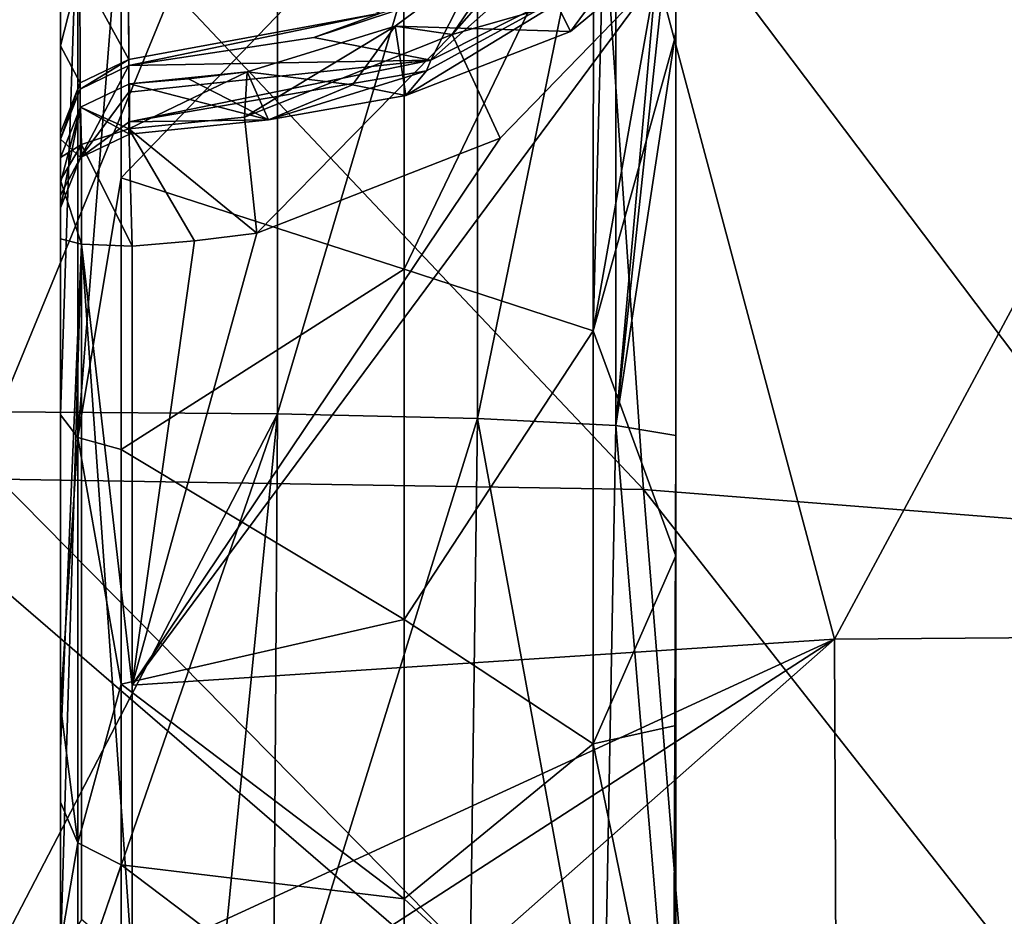
# Model space of a CAD drawing. Units: millimetres. Extents: x -240 to 240, y 0 to 729.
# Drawn here: x 1 to 52, y 92 to 138 of the extents above; entities that cross this region are included whole.
import ezdxf

# ---------------------------------------------------------------- set-up
doc = ezdxf.new("R2010")
doc.units = ezdxf.units.MM
doc.header["$LTSCALE"] = 65.185185
for name, color, linetype in [('214', 7, 'CONTINUOUS'), ('217', 7, 'CONTINUOUS'), ('218', 7, 'CONTINUOUS'), ('226', 7, 'CONTINUOUS'), ('227', 7, 'CONTINUOUS'), ('234', 7, 'CONTINUOUS'), ('289', 7, 'CONTINUOUS'), ('291', 7, 'CONTINUOUS'), ('294', 7, 'CONTINUOUS'), ('295', 7, 'CONTINUOUS'), ('306', 7, 'CONTINUOUS'), ('314', 7, 'CONTINUOUS'), ('315', 7, 'CONTINUOUS'), ('317', 7, 'CONTINUOUS'), ('396', 7, 'CONTINUOUS'), ('397', 7, 'CONTINUOUS'), ('398', 7, 'CONTINUOUS'), ('399', 7, 'CONTINUOUS'), ('400', 7, 'CONTINUOUS'), ('403', 7, 'CONTINUOUS'), ('458', 7, 'CONTINUOUS'), ('482', 7, 'CONTINUOUS'), ('494', 7, 'CONTINUOUS')]:
    doc.layers.add(name, color=color, linetype=linetype)

msp = doc.modelspace()

# ---------------------------------------------------------------- linework, layer by layer
at = {"layer": '214', "linetype": 'Continuous'}
for points in [[(0, 149.037, 699.907), (33.187, 113.858, 696.653), (30.746, 149.374, 693.072), (0, 149.037, 699.907)], [(33.187, 113.858, 696.653), (59.075, 111.825, 678.823), (30.746, 149.374, 693.072), (33.187, 113.858, 696.653)], [(30.746, 149.374, 693.072), (59.075, 111.825, 678.823), (55.979, 147.036, 675.681), (30.746, 149.374, 693.072)], [(0, 149.037, 699.907), (0, 114.403, 703.739), (33.187, 113.858, 696.653), (0, 149.037, 699.907)], [(0, 114.403, 703.739), (0, 108.922, 704.515), (36.103, 77.757, 702.241), (0, 114.403, 703.739)], [(0, 114.403, 703.739), (36.103, 77.757, 702.241), (33.187, 113.858, 696.653), (0, 114.403, 703.739)], [(36.103, 77.757, 702.241), (62.783, 76.203, 683.688), (33.187, 113.858, 696.653), (36.103, 77.757, 702.241)], [(33.187, 113.858, 696.653), (62.783, 76.203, 683.688), (59.075, 111.825, 678.823), (33.187, 113.858, 696.653)], [(0, 108.922, 704.515), (0, 79.89, 709.459), (36.103, 77.757, 702.241), (0, 108.922, 704.515)]]:
    msp.add_3dface(points, dxfattribs=at)
at = {"layer": '217', "linetype": 'Continuous'}
for points in [[(12.791, 135.378, 440.978), (9.766, 135.02, 440.753), (13.874, 132.906, 398.779), (12.791, 135.378, 440.978)], [(18.215, 134.711, 416.485), (12.791, 135.378, 440.978), (13.874, 132.906, 398.779), (18.215, 134.711, 416.485)], [(9.766, 135.02, 440.753), (6.729, 134.758, 440.59), (13.874, 132.906, 398.779), (9.766, 135.02, 440.753)], [(6.729, 134.758, 440.59), (6.729, 132.165, 398.78), (13.874, 132.906, 398.779), (6.729, 134.758, 440.59)], [(20.948, 134.159, 398.78), (18.215, 134.711, 416.485), (13.874, 132.906, 398.779), (20.948, 134.159, 398.78)]]:
    msp.add_3dface(points, dxfattribs=at)
at = {"layer": '218', "linetype": 'Continuous'}
for points in [[(29.429, 137.461, 398.777), (36.447, 143.268, 398.756), (26.905, 142.575, 443.35), (29.429, 137.461, 398.777)], [(20.412, 137.729, 441.87), (29.429, 137.461, 398.777), (26.905, 142.575, 443.35), (20.412, 137.729, 441.87)], [(12.791, 135.378, 440.978), (18.215, 134.711, 416.485), (20.412, 137.729, 441.87), (12.791, 135.378, 440.978)], [(18.215, 134.711, 416.485), (20.948, 134.159, 398.78), (20.412, 137.729, 441.87), (18.215, 134.711, 416.485)], [(20.948, 134.159, 398.78), (29.429, 137.461, 398.777), (20.412, 137.729, 441.87), (20.948, 134.159, 398.78)]]:
    msp.add_3dface(points, dxfattribs=at)
at = {"layer": '226', "linetype": 'Continuous'}
for points in [[(6.729, 134.758, 440.59), (12.791, 135.378, 440.978), (6.689, 132.434, 446.543), (6.729, 134.758, 440.59)], [(6.689, 132.434, 446.543), (12.791, 135.378, 440.978), (12.642, 133.041, 446.895), (6.689, 132.434, 446.543)], [(6.729, 134.758, 440.59), (9.766, 135.02, 440.753), (12.791, 135.378, 440.978), (6.729, 134.758, 440.59)], [(13.277, 127.072, 449.012), (6.689, 132.434, 446.543), (12.642, 133.041, 446.895), (13.277, 127.072, 449.012)], [(6.862, 126.392, 448.633), (6.689, 132.434, 446.543), (10.078, 126.678, 448.791), (6.862, 126.392, 448.633)], [(10.078, 126.678, 448.791), (6.689, 132.434, 446.543), (13.277, 127.072, 449.012), (10.078, 126.678, 448.791)]]:
    msp.add_3dface(points, dxfattribs=at)
at = {"layer": '227', "linetype": 'Continuous'}
for points in [[(26.905, 142.575, 443.35), (30.975, 146.024, 450.043), (23.343, 137.303, 448.218), (26.905, 142.575, 443.35)], [(30.975, 146.024, 450.043), (33.921, 140.319, 452.81), (23.343, 137.303, 448.218), (30.975, 146.024, 450.043)], [(20.412, 137.729, 441.87), (26.905, 142.575, 443.35), (23.343, 137.303, 448.218), (20.412, 137.729, 441.87)], [(33.921, 140.319, 452.81), (25.817, 131.966, 450.728), (23.343, 137.303, 448.218), (33.921, 140.319, 452.81)], [(12.791, 135.378, 440.978), (20.412, 137.729, 441.87), (12.642, 133.041, 446.895), (12.791, 135.378, 440.978)], [(12.642, 133.041, 446.895), (20.412, 137.729, 441.87), (23.343, 137.303, 448.218), (12.642, 133.041, 446.895)], [(13.277, 127.072, 449.012), (12.642, 133.041, 446.895), (23.343, 137.303, 448.218), (13.277, 127.072, 449.012)], [(25.817, 131.966, 450.728), (13.277, 127.072, 449.012), (23.343, 137.303, 448.218), (25.817, 131.966, 450.728)]]:
    msp.add_3dface(points, dxfattribs=at)
at = {"layer": '234', "linetype": 'Continuous'}
for points in [[(3.175, 138.685, 142.84), (3.175, 138.91, 173.8), (3.175, 117.717, 149.099), (3.175, 138.685, 142.84)], [(3.175, 138.91, 173.8), (3.175, 138.91, 203.523), (3.175, 103.875, 197.445), (3.175, 138.91, 173.8)], [(3.175, 138.91, 173.8), (3.175, 103.875, 197.445), (3.175, 102.732, 161.363), (3.175, 138.91, 173.8)], [(3.175, 138.91, 173.8), (3.175, 102.732, 161.363), (3.175, 117.717, 149.099), (3.175, 138.91, 173.8)], [(3.175, 138.91, 203.523), (3.175, 138.91, 233.246), (3.175, 103.875, 232.423), (3.175, 138.91, 203.523)], [(3.175, 138.91, 203.523), (3.175, 103.875, 232.423), (3.175, 103.875, 197.445), (3.175, 138.91, 203.523)], [(3.175, 138.91, 233.246), (3.175, 138.91, 262.969), (3.175, 103.875, 232.423), (3.175, 138.91, 233.246)], [(3.175, 138.91, 262.969), (3.175, 138.91, 292.692), (3.175, 103.875, 267.402), (3.175, 138.91, 262.969)], [(3.175, 138.91, 262.969), (3.175, 103.875, 267.402), (3.175, 103.875, 232.423), (3.175, 138.91, 262.969)], [(3.175, 138.91, 292.692), (3.175, 138.53, 322.301), (3.175, 103.875, 302.381), (3.175, 138.91, 292.692)], [(3.175, 138.91, 292.692), (3.175, 103.875, 302.381), (3.175, 103.875, 267.402), (3.175, 138.91, 292.692)], [(3.175, 103.875, 302.381), (3.175, 138.53, 322.301), (3.175, 136.718, 329.257), (3.175, 103.875, 302.381)], [(3.175, 103.875, 337.359), (3.175, 103.875, 302.381), (3.175, 136.718, 329.257), (3.175, 103.875, 337.359)], [(3.175, 132.229, 356.803), (3.175, 103.875, 337.359), (3.175, 136.718, 329.257), (3.175, 132.229, 356.803)], [(3.175, 131.914, 360.397), (3.175, 103.875, 337.359), (3.175, 132.229, 356.803), (3.175, 131.914, 360.397)], [(3.175, 103.875, 372.338), (3.175, 103.875, 337.359), (3.175, 131.914, 360.397), (3.175, 103.875, 372.338)], [(3.175, 129.028, 382.667), (3.175, 103.875, 372.338), (3.175, 131.914, 360.397), (3.175, 129.028, 382.667)], [(3.175, 100.509, 442.026), (3.175, 103.875, 407.316), (3.175, 130.964, 440.825), (3.175, 100.509, 442.026)], [(3.175, 129.803, 443.803), (3.175, 100.509, 442.026), (3.175, 130.964, 440.825), (3.175, 129.803, 443.803)], [(3.175, 130.964, 440.825), (3.175, 103.875, 407.316), (3.175, 129.667, 419.92), (3.175, 130.964, 440.825)], [(3.175, 126.777, 444.844), (3.175, 100.509, 442.026), (3.175, 129.803, 443.803), (3.175, 126.777, 444.844)], [(3.175, 129.667, 419.92), (3.175, 103.875, 407.316), (3.175, 128.371, 399.015), (3.175, 129.667, 419.92)], [(3.175, 128.371, 399.015), (3.175, 103.875, 372.338), (3.175, 129.028, 382.667), (3.175, 128.371, 399.015)], [(3.175, 103.875, 407.316), (3.175, 103.875, 372.338), (3.175, 128.371, 399.015), (3.175, 103.875, 407.316)], [(3.175, 90.422, 200.855), (3.175, 90.422, 195.124), (3.175, 103.875, 197.445), (3.175, 90.422, 200.855)], [(3.175, 103.875, 197.445), (3.175, 90.422, 195.124), (3.175, 97.756, 168.375), (3.175, 103.875, 197.445)], [(3.175, 90.422, 222.824), (3.175, 90.422, 200.855), (3.175, 103.875, 232.423), (3.175, 90.422, 222.824)], [(3.175, 103.875, 232.423), (3.175, 90.422, 200.855), (3.175, 103.875, 197.445), (3.175, 103.875, 232.423)], [(3.175, 90.422, 235.89), (3.175, 90.422, 222.824), (3.175, 103.875, 232.423), (3.175, 90.422, 235.89)], [(3.175, 90.422, 250.525), (3.175, 90.422, 235.89), (3.175, 103.875, 267.402), (3.175, 90.422, 250.525)], [(3.175, 103.875, 267.402), (3.175, 90.422, 235.89), (3.175, 103.875, 232.423), (3.175, 103.875, 267.402)], [(3.175, 90.422, 270.925), (3.175, 90.422, 250.525), (3.175, 103.875, 267.402), (3.175, 90.422, 270.925)], [(3.175, 90.422, 278.225), (3.175, 90.422, 270.925), (3.175, 103.875, 302.381), (3.175, 90.422, 278.225)], [(3.175, 103.875, 302.381), (3.175, 90.422, 270.925), (3.175, 103.875, 267.402), (3.175, 103.875, 302.381)], [(3.175, 90.422, 305.925), (3.175, 90.422, 278.225), (3.175, 103.875, 302.381), (3.175, 90.422, 305.925)], [(3.175, 83.067, 335.965), (3.175, 90.422, 305.925), (3.175, 103.875, 337.359), (3.175, 83.067, 335.965)], [(3.175, 103.875, 337.359), (3.175, 90.422, 305.925), (3.175, 103.875, 302.381), (3.175, 103.875, 337.359)], [(3.175, 69.989, 353.251), (3.175, 83.067, 335.965), (3.175, 103.875, 337.359), (3.175, 69.989, 353.251)], [(3.175, 68.84, 380.826), (3.175, 69.989, 353.251), (3.175, 103.875, 372.338), (3.175, 68.84, 380.826)], [(3.175, 103.875, 372.338), (3.175, 69.989, 353.251), (3.175, 103.875, 337.359), (3.175, 103.875, 372.338)], [(3.175, 68.84, 409.477), (3.175, 68.84, 380.826), (3.175, 103.875, 407.316), (3.175, 68.84, 409.477)], [(3.175, 103.875, 407.316), (3.175, 68.84, 380.826), (3.175, 103.875, 372.338), (3.175, 103.875, 407.316)], [(3.175, 100.509, 442.026), (3.175, 68.84, 409.477), (3.175, 103.875, 407.316), (3.175, 100.509, 442.026)], [(3.175, 102.732, 161.363), (3.175, 103.875, 197.445), (3.175, 97.756, 168.375), (3.175, 102.732, 161.363)], [(3.175, 68.823, 438.189), (3.175, 68.84, 409.477), (3.175, 100.509, 442.026), (3.175, 68.823, 438.189)], [(3.175, 89.951, 440.804), (3.175, 68.823, 438.189), (3.175, 100.509, 442.026), (3.175, 89.951, 440.804)]]:
    msp.add_3dface(points, dxfattribs=at)
at = {"layer": '289', "linetype": 'Continuous'}
for points in [[(34.861, 137.461, 104.393), (34.861, 146.033, 104.692), (34.861, 137.29, 104.81), (34.861, 137.461, 104.393)], [(34.861, 137.461, 104.393), (34.861, 137.29, 104.81), (34.861, 116.654, 103.666), (34.861, 137.461, 104.393)], [(34.861, 102.426, 103.169), (34.861, 116.654, 103.666), (34.861, 137.29, 104.81), (34.861, 102.426, 103.169)], [(34.861, 137.29, 104.81), (34.861, 110.449, 110.646), (34.861, 102.426, 103.169), (34.861, 137.29, 104.81)], [(34.861, 102.426, 103.169), (34.861, 110.449, 110.646), (34.861, 101.707, 114.544), (34.861, 102.426, 103.169)], [(34.861, 102.426, 103.169), (34.861, 101.707, 114.544), (34.861, 74.086, 106.202), (34.861, 102.426, 103.169)], [(34.861, 94.573, 102.895), (34.861, 102.426, 103.169), (34.861, 74.086, 106.202), (34.861, 94.573, 102.895)], [(34.861, 67.391, 129.069), (34.861, 67.43, 108.776), (34.861, 101.707, 114.544), (34.861, 67.391, 129.069)], [(34.861, 67.391, 129.069), (34.861, 101.707, 114.544), (34.861, 80.017, 130.033), (34.861, 67.391, 129.069)], [(34.861, 101.707, 114.544), (34.861, 67.43, 108.776), (34.861, 74.086, 106.202), (34.861, 101.707, 114.544)]]:
    msp.add_3dface(points, dxfattribs=at)
at = {"layer": '291', "linetype": 'Continuous'}
for points in [[(34.861, 137.29, 104.81), (34.861, 146.033, 104.692), (30.601, 122.04, 124.333), (34.861, 137.29, 104.81)], [(30.601, 122.04, 124.333), (34.861, 146.033, 104.692), (31.193, 145.49, 120.242), (30.601, 122.04, 124.333)], [(6.296, 144.836, 138.959), (6.296, 129.92, 140.438), (20.857, 145.058, 132.604), (6.296, 144.836, 138.959)], [(20.857, 145.058, 132.604), (6.296, 129.92, 140.438), (20.863, 125.211, 135.107), (20.857, 145.058, 132.604)], [(20.857, 145.058, 132.604), (20.863, 125.211, 135.107), (30.622, 145.452, 121.338), (20.857, 145.058, 132.604)], [(20.863, 125.211, 135.107), (30.601, 122.04, 124.333), (30.622, 145.452, 121.338), (20.863, 125.211, 135.107)], [(30.622, 145.452, 121.338), (30.601, 122.04, 124.333), (31.193, 145.49, 120.242), (30.622, 145.452, 121.338)], [(34.861, 110.449, 110.646), (34.861, 137.29, 104.81), (30.601, 122.04, 124.333), (34.861, 110.449, 110.646)], [(6.296, 129.92, 140.438), (6.296, 115.92, 145.811), (20.863, 125.211, 135.107), (6.296, 129.92, 140.438)], [(20.863, 125.211, 135.107), (6.296, 115.92, 145.811), (20.863, 107.17, 143.751), (20.863, 125.211, 135.107)], [(20.863, 125.211, 135.107), (20.863, 107.17, 143.751), (30.601, 122.04, 124.333), (20.863, 125.211, 135.107)], [(20.863, 107.17, 143.751), (30.601, 100.76, 134.528), (30.601, 122.04, 124.333), (20.863, 107.17, 143.751)], [(30.601, 100.76, 134.528), (34.861, 110.449, 110.646), (30.601, 122.04, 124.333), (30.601, 100.76, 134.528)], [(6.296, 115.92, 145.811), (6.296, 103.835, 154.698), (20.863, 107.17, 143.751), (6.296, 115.92, 145.811)], [(34.861, 101.707, 114.544), (34.861, 110.449, 110.646), (30.601, 100.76, 134.528), (34.861, 101.707, 114.544)], [(20.863, 107.17, 143.751), (6.296, 103.835, 154.698), (20.863, 92.779, 157.648), (20.863, 107.17, 143.751)], [(20.863, 107.17, 143.751), (20.863, 92.779, 157.648), (30.601, 100.76, 134.528), (20.863, 107.17, 143.751)], [(6.296, 103.835, 154.698), (6.296, 94.533, 166.464), (20.863, 92.779, 157.648), (6.296, 103.835, 154.698)], [(34.861, 80.017, 130.033), (34.861, 101.707, 114.544), (30.601, 100.76, 134.528), (34.861, 80.017, 130.033)], [(20.863, 92.779, 157.648), (30.601, 83.786, 150.92), (30.601, 100.76, 134.528), (20.863, 92.779, 157.648)], [(30.601, 83.786, 150.92), (34.861, 80.017, 130.033), (30.601, 100.76, 134.528), (30.601, 83.786, 150.92)], [(6.296, 94.533, 166.464), (6.296, 88.675, 180.269), (20.863, 83.511, 175.376), (6.296, 94.533, 166.464)], [(20.863, 92.779, 157.648), (6.296, 94.533, 166.464), (20.863, 83.511, 175.376), (20.863, 92.779, 157.648)], [(20.863, 92.779, 157.648), (20.863, 83.511, 175.376), (30.601, 83.786, 150.92), (20.863, 92.779, 157.648)]]:
    msp.add_3dface(points, dxfattribs=at)
at = {"layer": '294', "linetype": 'Continuous'}
for points in [[(0, 152.884, 70.048), (14.346, 152.776, 73.138), (0, 117.871, 68.826), (0, 152.884, 70.048)], [(0, 117.871, 68.826), (14.346, 152.776, 73.138), (14.346, 117.763, 71.915), (0, 117.871, 68.826)], [(14.346, 152.776, 73.138), (24.648, 152.528, 80.256), (14.346, 117.763, 71.915), (14.346, 152.776, 73.138)], [(14.346, 117.763, 71.915), (24.648, 152.528, 80.256), (24.648, 117.514, 79.033), (14.346, 117.763, 71.915)], [(24.648, 152.528, 80.256), (31.77, 152.168, 90.552), (24.648, 117.514, 79.033), (24.648, 152.528, 80.256)], [(24.648, 117.514, 79.033), (31.77, 152.168, 90.552), (31.77, 117.155, 89.329), (24.648, 117.514, 79.033)], [(31.77, 152.168, 90.552), (34.861, 151.668, 104.889), (31.77, 117.155, 89.329), (31.77, 152.168, 90.552)], [(34.861, 151.668, 104.889), (34.861, 146.033, 104.692), (31.77, 117.155, 89.329), (34.861, 151.668, 104.889)], [(34.861, 146.033, 104.692), (34.861, 137.461, 104.393), (31.77, 117.155, 89.329), (34.861, 146.033, 104.692)], [(34.861, 137.461, 104.393), (34.861, 116.654, 103.666), (31.77, 117.155, 89.329), (34.861, 137.461, 104.393)], [(0, 117.871, 68.826), (14.346, 117.763, 71.915), (0, 90.154, 67.858), (0, 117.871, 68.826)], [(0, 90.154, 67.858), (14.346, 117.763, 71.915), (4.631, 89.685, 68.151), (0, 90.154, 67.858)], [(4.631, 89.685, 68.151), (14.346, 117.763, 71.915), (11.226, 86.271, 69.581), (4.631, 89.685, 68.151)], [(11.226, 86.271, 69.581), (14.346, 117.763, 71.915), (14.13, 83.654, 70.627), (11.226, 86.271, 69.581)], [(14.346, 117.763, 71.915), (24.648, 117.514, 79.033), (14.13, 83.654, 70.627), (14.346, 117.763, 71.915)], [(14.13, 83.654, 70.627), (24.648, 117.514, 79.033), (24.175, 82.517, 77.347), (14.13, 83.654, 70.627)], [(24.175, 82.517, 77.347), (24.648, 117.514, 79.033), (31.111, 82.189, 86.73), (24.175, 82.517, 77.347)], [(24.648, 117.514, 79.033), (31.77, 117.155, 89.329), (31.111, 82.189, 86.73), (24.648, 117.514, 79.033)], [(31.111, 82.189, 86.73), (31.77, 117.155, 89.329), (34.731, 81.638, 99.425), (31.111, 82.189, 86.73)], [(31.77, 117.155, 89.329), (34.861, 116.654, 103.666), (34.731, 81.638, 99.425), (31.77, 117.155, 89.329)], [(34.731, 81.638, 99.425), (34.861, 116.654, 103.666), (34.749, 82.071, 99.653), (34.731, 81.638, 99.425)], [(34.861, 116.654, 103.666), (34.861, 102.426, 103.169), (34.749, 82.071, 99.653), (34.861, 116.654, 103.666)], [(34.861, 102.426, 103.169), (34.861, 94.573, 102.895), (34.749, 82.071, 99.653), (34.861, 102.426, 103.169)]]:
    msp.add_3dface(points, dxfattribs=at)
at = {"layer": '295', "linetype": 'Continuous'}
for points in [[(24.153, 139.767, 361.083), (16.209, 137.143, 360.854), (19.651, 138.398, 357.342), (24.153, 139.767, 361.083)], [(6.685, 135.698, 360.728), (6.685, 136.012, 357.134), (19.651, 138.398, 357.342), (6.685, 135.698, 360.728)], [(16.209, 137.143, 360.854), (6.685, 135.698, 360.728), (19.651, 138.398, 357.342), (16.209, 137.143, 360.854)]]:
    msp.add_3dface(points, dxfattribs=at)
at = {"layer": '306', "linetype": 'Continuous'}
msp.add_3dface([(34.861, 94.573, 102.895), (34.861, 74.086, 106.202), (34.829, 75.23, 101.437), (34.861, 94.573, 102.895)], dxfattribs=at)
at = {"layer": '314', "linetype": 'Continuous'}
for points in [[(24.153, 139.767, 361.083), (35.497, 147.722, 361.776), (22.24, 135.985, 380.342), (24.153, 139.767, 361.083)], [(35.497, 147.722, 361.776), (31.943, 140.868, 380.417), (22.24, 135.985, 380.342), (35.497, 147.722, 361.776)], [(36.447, 143.268, 398.756), (29.429, 137.461, 398.777), (31.943, 140.868, 380.417), (36.447, 143.268, 398.756)], [(29.429, 137.461, 398.777), (20.948, 134.159, 398.78), (31.943, 140.868, 380.417), (29.429, 137.461, 398.777)], [(31.943, 140.868, 380.417), (20.948, 134.159, 398.78), (22.023, 135.421, 383.367), (31.943, 140.868, 380.417)], [(22.24, 135.985, 380.342), (31.943, 140.868, 380.417), (22.023, 135.421, 383.367), (22.24, 135.985, 380.342)]]:
    msp.add_3dface(points, dxfattribs=at)
at = {"layer": '315', "linetype": 'Continuous'}
for points in [[(16.209, 137.143, 360.854), (24.153, 139.767, 361.083), (22.24, 135.985, 380.342), (16.209, 137.143, 360.854)], [(6.685, 135.698, 360.728), (16.209, 137.143, 360.854), (22.24, 135.985, 380.342), (6.685, 135.698, 360.728)], [(6.685, 135.698, 360.728), (22.24, 135.985, 380.342), (6.69, 134.327, 371.948), (6.685, 135.698, 360.728)], [(6.69, 134.327, 371.948), (22.24, 135.985, 380.342), (6.707, 132.803, 383.106), (6.69, 134.327, 371.948)], [(22.24, 135.985, 380.342), (22.023, 135.421, 383.367), (6.707, 132.803, 383.106), (22.24, 135.985, 380.342)], [(22.023, 135.421, 383.367), (13.874, 132.906, 398.779), (6.707, 132.803, 383.106), (22.023, 135.421, 383.367)], [(20.948, 134.159, 398.78), (13.874, 132.906, 398.779), (22.023, 135.421, 383.367), (20.948, 134.159, 398.78)], [(13.874, 132.906, 398.779), (6.729, 132.165, 398.78), (6.707, 132.803, 383.106), (13.874, 132.906, 398.779)]]:
    msp.add_3dface(points, dxfattribs=at)
at = {"layer": '317', "linetype": 'Continuous'}
for points in [[(43.021, 106.156, 451.297), (33.921, 140.319, 452.81), (61.653, 140.849, 461.02), (43.021, 106.156, 451.297)], [(74.413, 106.397, 463.68), (43.021, 106.156, 451.297), (61.653, 140.849, 461.02), (74.413, 106.397, 463.68)], [(25.817, 131.966, 450.728), (33.921, 140.319, 452.81), (6.859, 103.788, 446.227), (25.817, 131.966, 450.728)], [(6.859, 103.788, 446.227), (33.921, 140.319, 452.81), (43.021, 106.156, 451.297), (6.859, 103.788, 446.227)], [(13.277, 127.072, 449.012), (25.817, 131.966, 450.728), (6.859, 103.788, 446.227), (13.277, 127.072, 449.012)], [(10.078, 126.678, 448.791), (13.277, 127.072, 449.012), (6.859, 103.788, 446.227), (10.078, 126.678, 448.791)], [(6.862, 126.392, 448.633), (10.078, 126.678, 448.791), (6.859, 103.788, 446.227), (6.862, 126.392, 448.633)], [(6.857, 82.758, 443.775), (43.021, 106.156, 451.297), (6.856, 74.205, 442.715), (6.857, 82.758, 443.775)], [(6.856, 74.205, 442.715), (43.021, 106.156, 451.297), (43.162, 73.137, 447.441), (6.856, 74.205, 442.715)], [(6.859, 103.788, 446.227), (43.021, 106.156, 451.297), (6.857, 89.504, 444.585), (6.859, 103.788, 446.227)], [(6.857, 89.504, 444.585), (43.021, 106.156, 451.297), (6.857, 82.758, 443.775), (6.857, 89.504, 444.585)], [(43.021, 106.156, 451.297), (74.413, 106.397, 463.68), (43.162, 73.137, 447.441), (43.021, 106.156, 451.297)], [(43.162, 73.137, 447.441), (74.413, 106.397, 463.68), (75.545, 72.924, 459.956), (43.162, 73.137, 447.441)]]:
    msp.add_3dface(points, dxfattribs=at)
at = {"layer": '396', "linetype": 'Continuous'}
for points in [[(6.685, 136.012, 357.134), (6.685, 135.698, 360.728), (4.187, 134.49, 360.623), (6.685, 136.012, 357.134)], [(4.187, 134.804, 357.028), (6.685, 136.012, 357.134), (4.187, 134.49, 360.623), (4.187, 134.804, 357.028)], [(3.175, 131.914, 360.397), (3.175, 132.229, 356.803), (4.187, 134.804, 357.028), (3.175, 131.914, 360.397)], [(3.175, 131.914, 360.397), (4.187, 134.804, 357.028), (4.187, 134.49, 360.623), (3.175, 131.914, 360.397)]]:
    msp.add_3dface(points, dxfattribs=at)
at = {"layer": '397', "linetype": 'Continuous'}
for points in [[(4.187, 134.49, 360.623), (6.685, 135.698, 360.728), (4.202, 130.968, 398.854), (4.187, 134.49, 360.623)], [(6.685, 135.698, 360.728), (6.69, 134.327, 371.948), (4.202, 130.968, 398.854), (6.685, 135.698, 360.728)], [(3.175, 131.914, 360.397), (4.187, 134.49, 360.623), (4.202, 130.968, 398.854), (3.175, 131.914, 360.397)], [(6.69, 134.327, 371.948), (6.707, 132.803, 383.106), (4.202, 130.968, 398.854), (6.69, 134.327, 371.948)], [(6.707, 132.803, 383.106), (6.729, 132.165, 398.78), (4.202, 130.968, 398.854), (6.707, 132.803, 383.106)], [(3.175, 129.028, 382.667), (3.175, 131.914, 360.397), (4.202, 130.968, 398.854), (3.175, 129.028, 382.667)], [(3.175, 128.371, 399.015), (3.175, 129.028, 382.667), (4.202, 130.968, 398.854), (3.175, 128.371, 399.015)]]:
    msp.add_3dface(points, dxfattribs=at)
at = {"layer": '398', "linetype": 'Continuous'}
for points in [[(6.729, 132.165, 398.78), (6.729, 134.758, 440.59), (4.202, 133.561, 440.664), (6.729, 132.165, 398.78)], [(3.175, 130.964, 440.825), (3.175, 129.667, 419.92), (4.202, 133.561, 440.664), (3.175, 130.964, 440.825)], [(3.175, 129.667, 419.92), (3.175, 128.371, 399.015), (4.202, 133.561, 440.664), (3.175, 129.667, 419.92)], [(3.175, 128.371, 399.015), (4.202, 130.968, 398.854), (4.202, 133.561, 440.664), (3.175, 128.371, 399.015)], [(4.202, 130.968, 398.854), (6.729, 132.165, 398.78), (4.202, 133.561, 440.664), (4.202, 130.968, 398.854)]]:
    msp.add_3dface(points, dxfattribs=at)
at = {"layer": '399', "linetype": 'Continuous'}
for points in [[(6.729, 134.758, 440.59), (6.689, 132.434, 446.543), (4.202, 133.561, 440.664), (6.729, 134.758, 440.59)], [(3.175, 130.964, 440.825), (4.202, 133.561, 440.664), (4.248, 131.637, 445.716), (3.175, 130.964, 440.825)], [(4.202, 133.561, 440.664), (6.689, 132.434, 446.543), (4.248, 131.637, 445.716), (4.202, 133.561, 440.664)], [(6.689, 132.434, 446.543), (6.862, 126.392, 448.633), (4.248, 131.637, 445.716), (6.689, 132.434, 446.543)], [(3.175, 129.803, 443.803), (3.175, 130.964, 440.825), (4.248, 131.637, 445.716), (3.175, 129.803, 443.803)], [(3.175, 129.803, 443.803), (4.248, 131.637, 445.716), (4.248, 126.509, 447.481), (3.175, 129.803, 443.803)], [(4.248, 131.637, 445.716), (6.862, 126.392, 448.633), (4.248, 126.509, 447.481), (4.248, 131.637, 445.716)], [(3.175, 126.777, 444.844), (3.175, 129.803, 443.803), (4.248, 126.509, 447.481), (3.175, 126.777, 444.844)]]:
    msp.add_3dface(points, dxfattribs=at)
at = {"layer": '400', "linetype": 'Continuous'}
for points in [[(3.175, 100.509, 442.026), (3.175, 126.777, 444.844), (4.248, 126.509, 447.481), (3.175, 100.509, 442.026)], [(3.175, 89.951, 440.804), (3.175, 100.509, 442.026), (4.248, 126.509, 447.481), (3.175, 89.951, 440.804)], [(3.175, 89.951, 440.804), (4.248, 126.509, 447.481), (4.246, 91.718, 443.679), (3.175, 89.951, 440.804)], [(4.248, 126.509, 447.481), (6.857, 89.504, 444.585), (4.246, 91.718, 443.679), (4.248, 126.509, 447.481)], [(6.862, 126.392, 448.633), (6.859, 103.788, 446.227), (4.248, 126.509, 447.481), (6.862, 126.392, 448.633)], [(6.859, 103.788, 446.227), (6.857, 89.504, 444.585), (4.248, 126.509, 447.481), (6.859, 103.788, 446.227)]]:
    msp.add_3dface(points, dxfattribs=at)
at = {"layer": '403', "linetype": 'Continuous'}
for points in [[(3.175, 138.685, 142.84), (3.175, 117.717, 149.099), (4.057, 144.791, 140.267), (3.175, 138.685, 142.84)], [(3.175, 117.717, 149.099), (4.057, 116.543, 146.962), (4.057, 144.791, 140.267), (3.175, 117.717, 149.099)], [(6.296, 129.92, 140.438), (6.296, 144.836, 138.959), (4.057, 116.543, 146.962), (6.296, 129.92, 140.438)], [(4.057, 116.543, 146.962), (6.296, 144.836, 138.959), (4.057, 144.791, 140.267), (4.057, 116.543, 146.962)], [(6.296, 115.92, 145.811), (6.296, 129.92, 140.438), (4.057, 116.543, 146.962), (6.296, 115.92, 145.811)], [(3.175, 117.717, 149.099), (3.175, 102.732, 161.363), (4.057, 116.543, 146.962), (3.175, 117.717, 149.099)], [(3.175, 102.732, 161.363), (4.057, 95.661, 167.128), (4.057, 116.543, 146.962), (3.175, 102.732, 161.363)], [(6.296, 103.835, 154.698), (6.296, 115.92, 145.811), (4.057, 116.543, 146.962), (6.296, 103.835, 154.698)], [(4.057, 95.661, 167.128), (6.296, 103.835, 154.698), (4.057, 116.543, 146.962), (4.057, 95.661, 167.128)], [(6.296, 94.533, 166.464), (6.296, 103.835, 154.698), (4.057, 95.661, 167.128), (6.296, 94.533, 166.464)], [(3.175, 102.732, 161.363), (3.175, 97.756, 168.375), (4.057, 95.661, 167.128), (3.175, 102.732, 161.363)], [(3.175, 97.756, 168.375), (3.175, 90.422, 195.124), (4.057, 95.661, 167.128), (3.175, 97.756, 168.375)], [(3.175, 90.422, 195.124), (4.057, 87.984, 195.124), (4.057, 95.661, 167.128), (3.175, 90.422, 195.124)], [(4.057, 87.984, 195.124), (6.296, 94.533, 166.464), (4.057, 95.661, 167.128), (4.057, 87.984, 195.124)], [(6.296, 88.675, 180.269), (6.296, 94.533, 166.464), (4.057, 87.984, 195.124), (6.296, 88.675, 180.269)]]:
    msp.add_3dface(points, dxfattribs=at)
at = {"layer": '458', "linetype": 'Continuous'}
msp.add_3dface([(34.749, 82.071, 99.653), (34.861, 94.573, 102.895), (34.829, 75.23, 101.437), (34.749, 82.071, 99.653)], dxfattribs=at)
at = {"layer": '482', "linetype": 'Continuous'}
for points in [[(19.651, 138.398, 357.342), (6.685, 136.012, 357.134), (6.66, 142.932, 320.741), (19.651, 138.398, 357.342)], [(6.66, 142.932, 320.741), (6.685, 136.012, 357.134), (6.678, 138.553, 338.777), (6.66, 142.932, 320.741)]]:
    msp.add_3dface(points, dxfattribs=at)
at = {"layer": '494', "linetype": 'Continuous'}
for points in [[(3.175, 136.718, 329.257), (3.175, 138.53, 322.301), (4.173, 140.623, 324.378), (3.175, 136.718, 329.257)], [(4.187, 134.804, 357.028), (3.175, 136.718, 329.257), (4.173, 140.623, 324.378), (4.187, 134.804, 357.028)], [(6.685, 136.012, 357.134), (4.187, 134.804, 357.028), (4.173, 140.623, 324.378), (6.685, 136.012, 357.134)], [(6.678, 138.553, 338.777), (6.685, 136.012, 357.134), (4.173, 140.623, 324.378), (6.678, 138.553, 338.777)], [(3.175, 132.229, 356.803), (3.175, 136.718, 329.257), (4.187, 134.804, 357.028), (3.175, 132.229, 356.803)]]:
    msp.add_3dface(points, dxfattribs=at)

doc.saveas('drawing.dxf')
